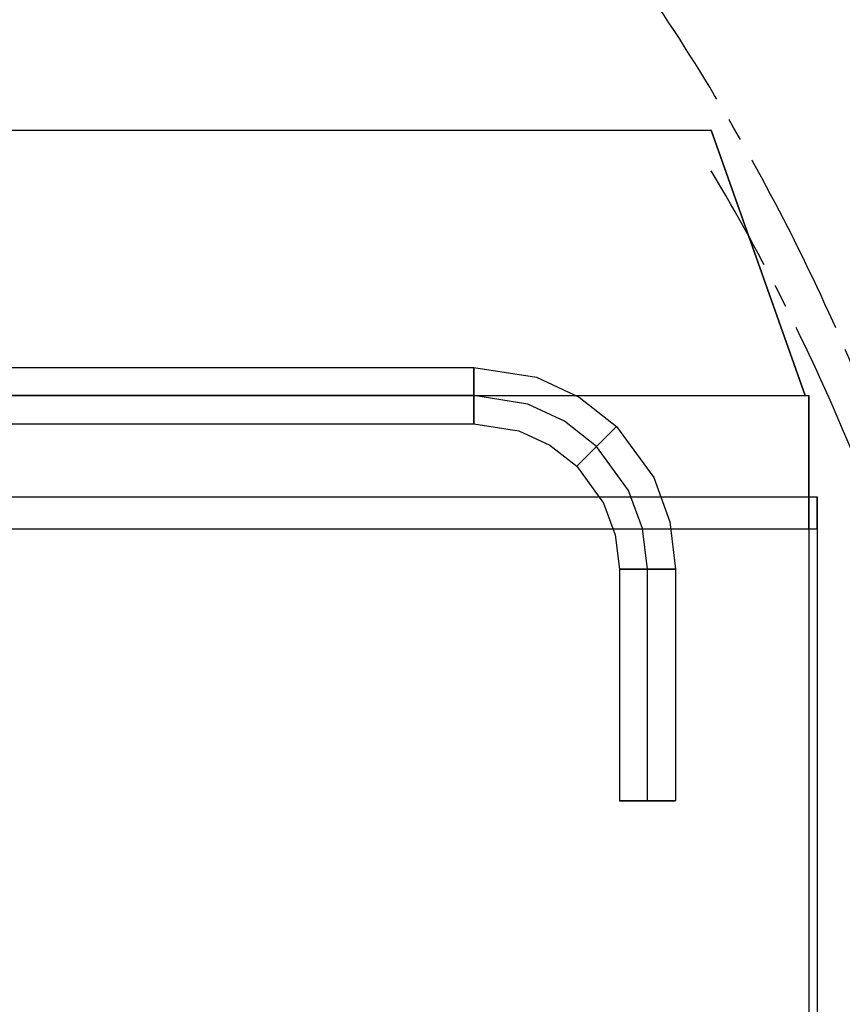
# Model space of a CAD drawing. Units: millimetres. Extents: x -10700 to 10325, y -3963 to 10887.
# Drawn here: x 7813 to 8252, y 5623 to 6148 of the extents above; entities that cross this region are included whole.
import ezdxf

# ---------------------------------------------------------------- set-up
doc = ezdxf.new("R2010")
doc.units = ezdxf.units.MM
doc.linetypes.add('GEN7A', pattern=[6.875, 5, -0.625, 0.625, -0.625])
doc.layers.add('0005', color=7, linetype='Continuous')
doc.layers.add('AM_4', color=3, linetype='Continuous')

# ---------------------------------------------------------------- blocks, each defined once
blk = doc.blocks.new('PL_P')
at = {"layer": '0005', "color": 6, "extrusion": (1.83697e-16, 1, 0)}
for p, q in [((379, -102.5), (379, -896.5)), ((379, -102.5), (379, -896.5)), ((379, -102.5), (379, -896.5)), ((379, -102.5), (379, -896.5)), ((396, -102.5), (396, -896.5)), ((396, -102.5), (396, -896.5)), ((396, -102.5), (396, -896.5)), ((396, -102.5), (396, -896.5)), ((379, -107), (379, -892)), ((379, -107), (379, -892)), ((379, -107), (379, -892)), ((379, -107), (379, -892)), ((450, -107), (450, -892)), ((450, -107), (450, -892)), ((450, -107), (450, -892)), ((450, -107), (450, -892)), ((591.4214, -120), (591.4214, -840)), ((591.4214, -120), (591.4214, -840)), ((591.4214, -120), (591.4214, -840)), ((591.4214, -120), (591.4214, -840)), ((435, -188.5), (435, -713.5)), ((435, -188.5), (435, -713.5)), ((435, -188.5), (435, -713.5)), ((435, -188.5), (435, -713.5)), ((450, -713.5), (450, -188.5)), ((450, -713.5), (450, -188.5)), ((450, -713.5), (450, -188.5)), ((450, -713.5), (450, -188.5)), ((450, -713.5), (450, -188.5)), ((450, -713.5), (450, -188.5)), ((450, -713.5), (450, -188.5)), ((450, -713.5), (450, -188.5)), ((465, -188.5), (465, -713.5)), ((465, -188.5), (465, -713.5)), ((465, -188.5), (465, -713.5)), ((465, -188.5), (465, -713.5)), ((465, -188.5), (465, -713.5)), ((465, -188.5), (465, -713.5)), ((465, -188.5), (465, -713.5)), ((465, -188.5), (465, -713.5)), ((435, -713.5), (431.1957, -737.4835)), ((435, -713.5), (431.1957, -737.4835)), ((435, -713.5), (431.1957, -737.4835)), ((435, -713.5), (431.1957, -737.4835)), ((438.12, -713.5), (435, -713.5)), ((435, -713.5), (438.12, -713.5)), ((438.12, -713.5), (435, -713.5)), ((435, -713.5), (438.12, -713.5)), ((438.12, -713.5), (435, -713.5)), ((435, -713.5), (438.12, -713.5)), ((438.12, -713.5), (435, -713.5)), ((435, -713.5), (438.12, -713.5)), ((445.56, -713.5), (438.12, -713.5)), ((438.12, -713.5), (445.56, -713.5)), ((445.56, -713.5), (438.12, -713.5)), ((438.12, -713.5), (445.56, -713.5)), ((445.56, -713.5), (438.12, -713.5)), ((438.12, -713.5), (445.56, -713.5)), ((445.56, -713.5), (438.12, -713.5)), ((438.12, -713.5), (445.56, -713.5)), ((445.4593, -742.1255), (450, -713.5)), ((445.4593, -742.1255), (450, -713.5)), ((445.4593, -742.1255), (450, -713.5)), ((445.4593, -742.1255), (450, -713.5)), ((445.4594, -742.1255), (450, -713.5)), ((445.4594, -742.1255), (450, -713.5)), ((445.4594, -742.1255), (450, -713.5)), ((445.4594, -742.1255), (450, -713.5)), ((454.44, -713.5), (445.56, -713.5)), ((445.56, -713.5), (454.44, -713.5)), ((454.44, -713.5), (445.56, -713.5)), ((445.56, -713.5), (454.44, -713.5)), ((454.44, -713.5), (445.56, -713.5)), ((445.56, -713.5), (454.44, -713.5)), ((454.44, -713.5), (445.56, -713.5)), ((445.56, -713.5), (454.44, -713.5)), ((461.88, -713.5), (454.44, -713.5)), ((454.44, -713.5), (461.88, -713.5)), ((461.88, -713.5), (454.44, -713.5)), ((454.44, -713.5), (461.88, -713.5)), ((461.88, -713.5), (454.44, -713.5)), ((454.44, -713.5), (461.88, -713.5)), ((461.88, -713.5), (454.44, -713.5)), ((454.44, -713.5), (461.88, -713.5)), ((465, -713.5), (459.723, -746.7675)), ((465, -713.5), (459.723, -746.7675)), ((465, -713.5), (459.723, -746.7675)), ((465, -713.5), (459.723, -746.7675)), ((465, -713.5), (459.723, -746.7675)), ((465, -713.5), (459.723, -746.7675)), ((465, -713.5), (459.723, -746.7675)), ((465, -713.5), (459.723, -746.7675)), ((465, -713.5), (461.88, -713.5)), ((461.88, -713.5), (465, -713.5)), ((465, -713.5), (461.88, -713.5)), ((461.88, -713.5), (465, -713.5)), ((465, -713.5), (461.88, -713.5)), ((461.88, -713.5), (465, -713.5)), ((465, -713.5), (461.88, -713.5)), ((461.88, -713.5), (465, -713.5)), ((431.1957, -737.4835), (423.6133, -753.939)), ((431.1957, -737.4835), (423.6133, -753.939)), ((431.1957, -737.4835), (423.6133, -753.939)), ((431.1957, -737.4835), (423.6133, -753.939)), ((436.4095, -761.7659), (445.4593, -742.1255)), ((436.4095, -761.7659), (445.4594, -742.1255)), ((436.4095, -761.7659), (445.4593, -742.1255)), ((436.4095, -761.7659), (445.4594, -742.1255)), ((436.4095, -761.7659), (445.4593, -742.1255)), ((436.4095, -761.7659), (445.4594, -742.1255)), ((436.4095, -761.7659), (445.4593, -742.1255)), ((436.4095, -761.7659), (445.4594, -742.1255)), ((459.723, -746.7675), (449.2056, -769.5928)), ((459.723, -746.7675), (449.2056, -769.5928)), ((459.723, -746.7675), (449.2056, -769.5928)), ((459.723, -746.7675), (449.2056, -769.5928)), ((459.723, -746.7675), (449.2056, -769.5928)), ((459.723, -746.7675), (449.2056, -769.5928)), ((459.723, -746.7675), (449.2056, -769.5928)), ((459.723, -746.7675), (449.2056, -769.5928)), ((423.6133, -753.939), (412.3008, -768.3008)), ((423.6133, -753.939), (412.3008, -768.3008)), ((423.6133, -753.939), (412.3008, -768.3008)), ((423.6133, -753.939), (412.3008, -768.3008)), ((422.9074, -778.9073), (436.4095, -761.7659)), ((422.9074, -778.9074), (436.4095, -761.7659)), ((422.9074, -778.9073), (436.4095, -761.7659)), ((422.9074, -778.9074), (436.4095, -761.7659)), ((422.9074, -778.9073), (436.4095, -761.7659)), ((422.9074, -778.9074), (436.4095, -761.7659)), ((422.9074, -778.9073), (436.4095, -761.7659)), ((422.9074, -778.9074), (436.4095, -761.7659)), ((412.3008, -768.3008), (392.6518, -782.5696)), ((412.3008, -768.3008), (392.6518, -782.5696)), ((412.3008, -768.3008), (392.6518, -782.5696)), ((412.3008, -768.3008), (392.6518, -782.5696)), ((414.507, -770.507), (412.3008, -768.3008)), ((412.3008, -768.3008), (416.8828, -772.8828)), ((414.507, -770.507), (412.3008, -768.3008)), ((412.3008, -768.3008), (416.8828, -772.8828)), ((414.507, -770.507), (412.3008, -768.3008)), ((412.3008, -768.3008), (416.8828, -772.8828)), ((414.507, -770.507), (412.3008, -768.3008)), ((412.3008, -768.3008), (416.8828, -772.8828)), ((419.7678, -775.7678), (414.507, -770.507)), ((419.7678, -775.7678), (414.507, -770.507)), ((419.7678, -775.7678), (414.507, -770.507)), ((419.7678, -775.7678), (414.507, -770.507)), ((449.2056, -769.5928), (433.514, -789.514)), ((449.2056, -769.5928), (433.514, -789.514)), ((449.2056, -769.5928), (433.514, -789.514)), ((449.2056, -769.5928), (433.514, -789.514)), ((449.2056, -769.5928), (433.514, -789.514)), ((449.2056, -769.5928), (433.514, -789.514)), ((449.2056, -769.5928), (433.514, -789.514)), ((449.2056, -769.5928), (433.514, -789.514)), ((416.8828, -772.8828), (426.0469, -782.0469)), ((416.8828, -772.8828), (426.0469, -782.0469)), ((416.8828, -772.8828), (426.0469, -782.0469)), ((416.8828, -772.8828), (426.0469, -782.0469)), ((428.9319, -784.9319), (419.7678, -775.7678)), ((428.9319, -784.9319), (419.7678, -775.7678)), ((428.9319, -784.9319), (419.7678, -775.7678)), ((428.9319, -784.9319), (419.7678, -775.7678)), ((399.4554, -795.9379), (422.9074, -778.9073)), ((399.4554, -795.9379), (422.9074, -778.9073)), ((399.4554, -795.9379), (422.9074, -778.9073)), ((399.4554, -795.9379), (422.9074, -778.9073)), ((399.4554, -795.9379), (422.9074, -778.9074)), ((399.4554, -795.9379), (422.9074, -778.9074)), ((399.4554, -795.9379), (422.9074, -778.9074)), ((399.4554, -795.9379), (422.9074, -778.9074)), ((426.0469, -782.0469), (431.3078, -787.3078)), ((426.0469, -782.0469), (431.3078, -787.3078)), ((426.0469, -782.0469), (431.3078, -787.3078)), ((426.0469, -782.0469), (431.3078, -787.3078)), ((392.6518, -782.5696), (375.6545, -788.8439)), ((392.6518, -782.5696), (375.6545, -788.8439)), ((392.6518, -782.5696), (375.6545, -788.8439)), ((392.6518, -782.5696), (375.6545, -788.8439)), ((433.514, -789.514), (428.9319, -784.9319)), ((433.514, -789.514), (428.9319, -784.9319)), ((433.514, -789.514), (428.9319, -784.9319)), ((433.514, -789.514), (428.9319, -784.9319)), ((431.3078, -787.3078), (433.514, -789.514)), ((431.3078, -787.3078), (433.514, -789.514)), ((431.3078, -787.3078), (433.514, -789.514)), ((431.3078, -787.3078), (433.514, -789.514)), ((234, -794.12), (234, -791)), ((234, -791), (234, -797.48)), ((357.5, -791), (234, -791)), ((234, -794.12), (234, -791)), ((234, -791), (234, -797.48)), ((357.5, -791), (234, -791)), ((234, -794.12), (234, -791)), ((234, -791), (234, -797.48)), ((357.5, -791), (234, -791)), ((234, -794.12), (234, -791)), ((234, -791), (234, -797.48)), ((357.5, -791), (234, -791)), ((375.6545, -788.8439), (357.5, -791)), ((375.6545, -788.8439), (357.5, -791)), ((375.6545, -788.8439), (357.5, -791)), ((375.6545, -788.8439), (357.5, -791)), ((357.5, -794.12), (357.5, -791)), ((357.5, -791), (357.5, -794.12)), ((357.5, -794.12), (357.5, -791)), ((357.5, -791), (357.5, -794.12)), ((357.5, -794.12), (357.5, -791)), ((357.5, -791), (357.5, -794.12)), ((357.5, -794.12), (357.5, -791)), ((357.5, -791), (357.5, -794.12)), ((433.514, -789.514), (406.259, -809.3063)), ((433.514, -789.514), (406.259, -809.3063)), ((433.514, -789.514), (406.259, -809.3063)), ((433.514, -789.514), (406.259, -809.3063)), ((433.514, -789.514), (406.259, -809.3063)), ((433.514, -789.514), (406.259, -809.3063)), ((433.514, -789.514), (406.259, -809.3063)), ((433.514, -789.514), (406.259, -809.3063)), ((234, -801.56), (234, -794.12)), ((234, -801.56), (234, -794.12)), ((234, -801.56), (234, -794.12)), ((234, -801.56), (234, -794.12)), ((234, -797.48), (234, -810.44)), ((234, -797.48), (234, -810.44)), ((234, -797.48), (234, -810.44)), ((234, -797.48), (234, -810.44)), ((357.5, -801.56), (357.5, -794.12)), ((357.5, -794.12), (357.5, -801.56)), ((357.5, -801.56), (357.5, -794.12)), ((357.5, -794.12), (357.5, -801.56)), ((357.5, -801.56), (357.5, -794.12)), ((357.5, -794.12), (357.5, -801.56)), ((357.5, -801.56), (357.5, -794.12)), ((357.5, -794.12), (357.5, -801.56)), ((379.1682, -803.4266), (399.4554, -795.9379)), ((379.1682, -803.4266), (399.4554, -795.9379)), ((379.1682, -803.4266), (399.4554, -795.9379)), ((379.1682, -803.4266), (399.4554, -795.9379)), ((379.1682, -803.4266), (399.4554, -795.9379)), ((379.1682, -803.4266), (399.4554, -795.9379)), ((379.1682, -803.4266), (399.4554, -795.9379)), ((379.1682, -803.4266), (399.4554, -795.9379)), ((234, -814.52), (234, -801.56)), ((234, -814.52), (234, -801.56)), ((234, -814.52), (234, -801.56)), ((234, -814.52), (234, -801.56)), ((357.5, -810.44), (357.5, -801.56)), ((357.5, -801.56), (357.5, -810.44)), ((357.5, -810.44), (357.5, -801.56)), ((357.5, -801.56), (357.5, -810.44)), ((357.5, -810.44), (357.5, -801.56)), ((357.5, -801.56), (357.5, -810.44)), ((357.5, -810.44), (357.5, -801.56)), ((357.5, -801.56), (357.5, -810.44)), ((234, -806), (357.5, -806)), ((234, -806), (357.5, -806)), ((234, -806), (357.5, -806)), ((234, -806), (357.5, -806)), ((234, -806), (357.5, -806)), ((234, -806), (357.5, -806)), ((234, -806), (357.5, -806)), ((234, -806), (357.5, -806)), ((357.5, -806), (379.1682, -803.4266)), ((357.5, -806), (379.1682, -803.4266)), ((357.5, -806), (379.1682, -803.4266)), ((357.5, -806), (379.1682, -803.4266)), ((357.5, -806), (379.1682, -803.4266)), ((357.5, -806), (379.1682, -803.4266)), ((357.5, -806), (379.1682, -803.4266)), ((357.5, -806), (379.1682, -803.4266)), ((234, -810.44), (234, -817.88)), ((234, -810.44), (234, -817.88)), ((234, -810.44), (234, -817.88)), ((234, -810.44), (234, -817.88)), ((357.5, -817.88), (357.5, -810.44)), ((357.5, -810.44), (357.5, -817.88)), ((357.5, -817.88), (357.5, -810.44)), ((357.5, -810.44), (357.5, -817.88)), ((357.5, -817.88), (357.5, -810.44)), ((357.5, -810.44), (357.5, -817.88)), ((357.5, -817.88), (357.5, -810.44)), ((357.5, -810.44), (357.5, -817.88)), ((406.259, -809.3063), (382.682, -818.0093)), ((406.259, -809.3063), (382.682, -818.0093)), ((406.259, -809.3063), (382.682, -818.0093)), ((406.259, -809.3063), (382.682, -818.0093)), ((406.259, -809.3063), (382.682, -818.0093)), ((406.259, -809.3063), (382.682, -818.0093)), ((406.259, -809.3063), (382.682, -818.0093)), ((406.259, -809.3063), (382.682, -818.0093)), ((234, -821), (234, -814.52)), ((234, -821), (234, -814.52)), ((234, -821), (234, -814.52)), ((234, -821), (234, -814.52)), ((234, -817.88), (234, -821)), ((234, -817.88), (234, -821)), ((234, -817.88), (234, -821)), ((234, -817.88), (234, -821)), ((357.5, -821), (357.5, -817.88)), ((357.5, -817.88), (357.5, -821)), ((357.5, -821), (357.5, -817.88)), ((357.5, -817.88), (357.5, -821)), ((357.5, -821), (357.5, -817.88)), ((357.5, -817.88), (357.5, -821)), ((357.5, -821), (357.5, -817.88)), ((357.5, -817.88), (357.5, -821)), ((382.682, -818.0093), (357.5, -821)), ((382.682, -818.0093), (357.5, -821)), ((382.682, -818.0093), (357.5, -821)), ((382.682, -818.0093), (357.5, -821)), ((382.682, -818.0093), (357.5, -821)), ((382.682, -818.0093), (357.5, -821)), ((382.682, -818.0093), (357.5, -821)), ((382.682, -818.0093), (357.5, -821)), ((357.5, -821), (234, -821)), ((357.5, -821), (234, -821)), ((357.5, -821), (234, -821)), ((357.5, -821), (234, -821)), ((357.5, -821), (234, -821)), ((357.5, -821), (234, -821)), ((357.5, -821), (234, -821)), ((357.5, -821), (234, -821)), ((591.4214, -840), (450, -890)), ((450, -890), (591.4214, -840)), ((591.4214, -840), (450, -890)), ((450, -890), (591.4214, -840)), ((591.4214, -840), (450, -890)), ((450, -890), (591.4214, -840)), ((591.4214, -840), (450, -890)), ((450, -890), (591.4214, -840)), ((450, -892), (-450, -892)), ((450, -892), (-450, -892)), ((450, -892), (-450, -892)), ((450, -892), (-450, -892)), ((410, -892), (-410, -892)), ((410, -892), (-410, -892)), ((410, -892), (-410, -892)), ((410, -892), (-410, -892)), ((379, -892), (-379, -892)), ((379, -892), (-379, -892)), ((379, -892), (-379, -892)), ((379, -892), (-379, -892)), ((379, -892), (450, -892)), ((379, -892), (450, -892)), ((379, -892), (450, -892)), ((379, -892), (450, -892)), ((450, -892), (410, -892)), ((450, -892), (410, -892)), ((450, -892), (410, -892)), ((450, -892), (410, -892)), ((396, -896.5), (-396, -896.5)), ((396, -896.5), (-396, -896.5)), ((396, -896.5), (-396, -896.5)), ((396, -896.5), (-396, -896.5)), ((379, -896.5), (-379, -896.5)), ((379, -896.5), (-379, -896.5)), ((379, -896.5), (-379, -896.5)), ((379, -896.5), (-379, -896.5)), ((379, -896.5), (396, -896.5)), ((379, -896.5), (396, -896.5)), ((379, -896.5), (396, -896.5)), ((379, -896.5), (396, -896.5))]:
    blk.add_line(p, q, dxfattribs=at)

msp = doc.modelspace()

# ---------------------------------------------------------------- linework, layer by layer
at = {"layer": 'AM_4', "linetype": 'GEN7A', "ltscale": 20}
for centre, radius, start, end in [((7205.172, 5519.061), 1141.98, 328.809098, 96.282935), ((7200.193, 5480.808), 1143.668, 263.977261, 30.84724)]:
    msp.add_arc(centre, radius, start, end, dxfattribs=at)

# ---------------------------------------------------------------- block references
at = {"rotation": 90}
msp.add_blockref('PL_P', (7342.075, 5497.432), dxfattribs=at)

doc.saveas('drawing.dxf')
